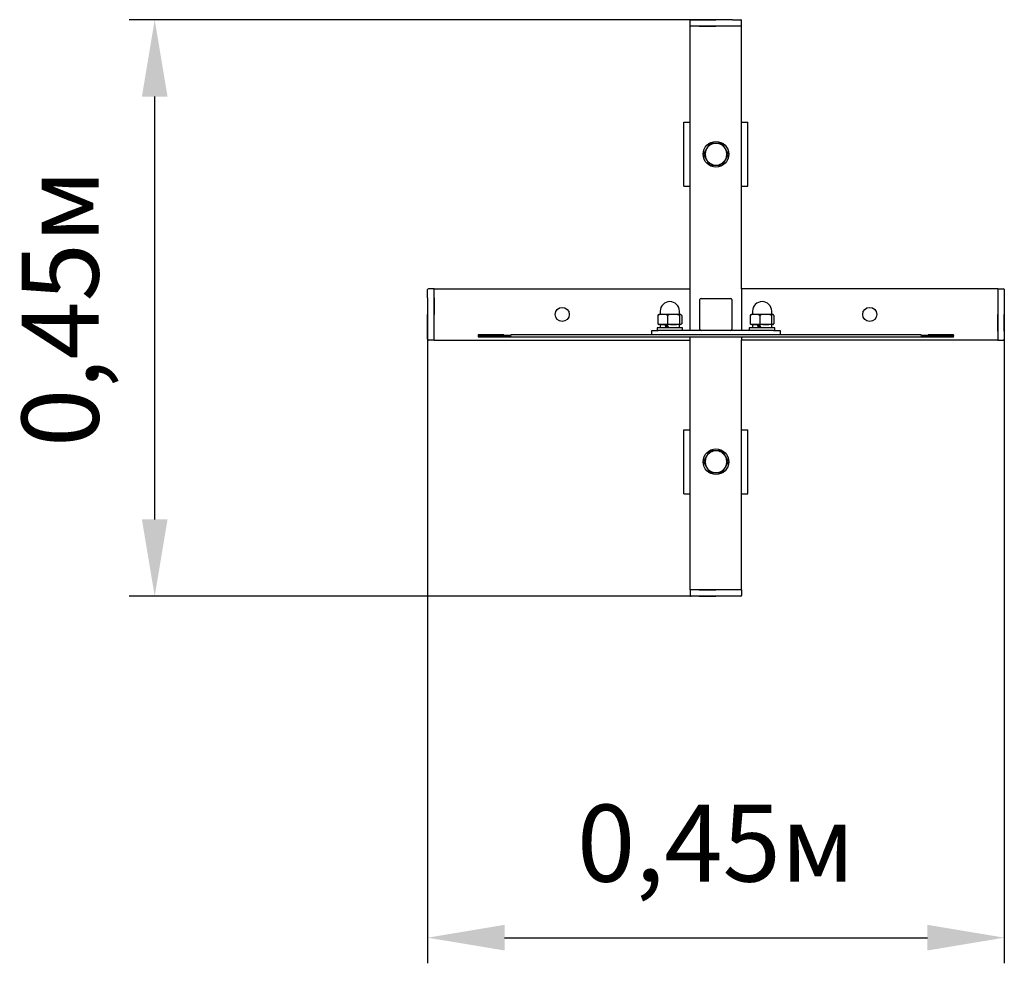
# Model space of a CAD drawing. Units: millimetres. Extents: x 1.01 to 1.778, y 1.326 to 2.062.
import ezdxf

# ---------------------------------------------------------------- set-up
doc = ezdxf.new("R2010")
doc.units = ezdxf.units.MM
doc.header["$LTSCALE"] = 20
doc.header["$PDSIZE"] = -1
doc.linetypes.add('SLD-Сплошная', pattern=[0])
doc.styles.get("Standard").update_dxf_attribs({"font": 'isocpeui.ttf'})
doc.dimstyles.new('ISO-25', dxfattribs={"dimtxt": 2.5, "dimasz": 2.5, "dimexe": 1.25, "dimexo": 0.625, "dimtad": 1, "dimtxsty": 'Standard', "dimcen": 2.5, "dimadec": 0, "dimazin": 0, "dimtfac": 1, "dimtmove": 0, "dimatfit": 3, "dimfxl": 1, "dimarcsym": 0})

# ---------------------------------------------------------------- blocks, each defined once
blk = doc.blocks.new('*D7')
at = {"color": 0, "lineweight": -2, "transparency": 16777216}
for p, q in [((1.3284, 1.83207), (1.3284, 1.32562)), ((1.7784, 1.83207), (1.7784, 1.32562)), ((1.3884, 1.34562), (1.7184, 1.34562))]:
    blk.add_line(p, q, dxfattribs=at)
at = {"color": 0, "transparency": 16777216}
for points in [[(1.3884, 1.35562), (1.3884, 1.33562), (1.3284, 1.34562)], [(1.7184, 1.35562), (1.7184, 1.33562), (1.7784, 1.34562)]]:
    blk.add_solid(points, dxfattribs=at)
at = {"layer": 'Defpoints', "color": 0, "transparency": 16777216}
for p in [(1.3284, 1.83207), (1.7784, 1.83207), (1.7784, 1.34562)]:
    blk.add_point(p, dxfattribs=at)
at = {"color": 0, "transparency": 16777216, "insert": (1.5534, 1.41162), "char_height": 0.06, "attachment_point": 5}
blk.add_mtext('0,45м', dxfattribs=at)
blk = doc.blocks.new('*D8')
at = {"color": 0, "lineweight": -2, "transparency": 16777216}
for p, q in [((1.5534, 2.06207), (1.09547, 2.06207)), ((1.11547, 1.67207), (1.11547, 2.00207)), ((1.5534, 1.61207), (1.09547, 1.61207))]:
    blk.add_line(p, q, dxfattribs=at)
at = {"color": 0, "transparency": 16777216}
for points in [[(1.10547, 2.00207), (1.12547, 2.00207), (1.11547, 2.06207)], [(1.10547, 1.67207), (1.12547, 1.67207), (1.11547, 1.61207)]]:
    blk.add_solid(points, dxfattribs=at)
at = {"layer": 'Defpoints', "color": 0, "transparency": 16777216}
for p in [(1.11547, 2.06207), (1.5534, 2.06207), (1.5534, 1.61207)]:
    blk.add_point(p, dxfattribs=at)
at = {"color": 0, "transparency": 16777216, "insert": (1.04947, 1.83707), "char_height": 0.06, "attachment_point": 5, "rotation": 90}
blk.add_mtext('0,45м', dxfattribs=at)

msp = doc.modelspace()

# ---------------------------------------------------------------- linework, layer by layer
at = {"color": 7, "linetype": 'SLD-Сплошная', "lineweight": 25}
for p, q in [((1.5334, 2.05707), (1.5334, 2.06137)), ((1.5341, 2.06207), (1.5404, 2.06207)), ((1.5404, 2.06207), (1.5534, 2.06207)), ((1.5664, 2.06207), (1.5534, 2.06207)), ((1.5664, 2.06207), (1.5727, 2.06207)), ((1.5734, 2.05707), (1.5734, 2.06137)), ((1.5334, 1.85207), (1.5334, 2.05707)), ((1.5364, 2.05707), (1.5334, 2.05707)), ((1.5704, 2.05707), (1.5364, 2.05707)), ((1.5404, 2.05707), (1.5534, 2.05707)), ((1.5664, 2.05707), (1.5534, 2.05707)), ((1.5734, 2.05707), (1.5704, 2.05707)), ((1.5734, 1.85207), (1.5734, 2.05707)), ((1.5284, 1.93207), (1.5284, 1.98207)), ((1.5284, 1.98207), (1.5334, 1.98207)), ((1.5734, 1.98207), (1.5784, 1.98207)), ((1.5784, 1.93207), (1.5784, 1.98207)), ((1.54604, 1.96132), (1.54359, 1.95707)), ((1.5485, 1.96557), (1.54604, 1.96132)), ((1.5534, 1.96557), (1.5485, 1.96557)), ((1.55831, 1.96557), (1.5534, 1.96557)), ((1.56077, 1.96132), (1.55831, 1.96557)), ((1.56322, 1.95707), (1.56077, 1.96132)), ((1.54359, 1.95707), (1.54604, 1.95282)), ((1.54604, 1.95282), (1.5485, 1.94857)), ((1.55831, 1.94857), (1.56077, 1.95282)), ((1.56077, 1.95282), (1.56322, 1.95707)), ((1.5485, 1.94857), (1.5534, 1.94857)), ((1.5534, 1.94857), (1.55831, 1.94857)), ((1.5284, 1.93207), (1.5334, 1.93207)), ((1.5734, 1.93207), (1.5784, 1.93207)), ((1.3334, 1.85207), (1.3291, 1.85207)), ((1.3334, 1.85207), (1.5334, 1.85207)), ((1.3334, 1.84907), (1.3334, 1.85207)), ((1.5334, 1.84907), (1.5334, 1.85207)), ((1.7734, 1.85207), (1.5734, 1.85207)), ((1.5734, 1.85207), (1.5734, 1.84907)), ((1.7734, 1.85207), (1.7777, 1.85207)), ((1.7734, 1.85207), (1.7734, 1.84907)), ((1.3284, 1.84507), (1.3284, 1.85137)), ((1.3284, 1.84507), (1.3284, 1.83207)), ((1.3334, 1.81507), (1.3334, 1.84907)), ((1.3334, 1.84507), (1.3334, 1.83207)), ((1.5334, 1.81957), (1.5334, 1.84907)), ((1.5419, 1.84457), (1.5649, 1.84457)), ((1.5734, 1.84907), (1.5734, 1.81957)), ((1.7734, 1.84907), (1.7734, 1.81507)), ((1.7734, 1.84507), (1.7734, 1.83207)), ((1.7784, 1.85137), (1.7784, 1.84507)), ((1.7784, 1.84507), (1.7784, 1.83207)), ((1.5409, 1.82057), (1.5409, 1.84357)), ((1.5659, 1.84357), (1.5659, 1.82057)), ((1.3284, 1.81907), (1.3284, 1.83207)), ((1.3334, 1.81907), (1.3334, 1.83207)), ((1.50814, 1.83131), (1.50814, 1.82483)), ((1.5089, 1.83207), (1.50875, 1.83198)), ((1.51186, 1.83207), (1.5089, 1.83207)), ((1.5099, 1.83457), (1.5099, 1.83232)), ((1.52021, 1.83207), (1.51186, 1.83207)), ((1.51558, 1.83131), (1.51558, 1.82483)), ((1.52576, 1.83207), (1.52021, 1.83207)), ((1.52485, 1.83131), (1.52485, 1.82483)), ((1.5249, 1.83232), (1.5249, 1.83457)), ((1.5259, 1.83207), (1.52576, 1.83207)), ((1.52606, 1.83198), (1.5259, 1.83207)), ((1.52667, 1.83131), (1.52667, 1.82483)), ((1.58014, 1.83131), (1.58014, 1.82483)), ((1.5809, 1.83207), (1.58075, 1.83198)), ((1.58386, 1.83207), (1.5809, 1.83207)), ((1.5819, 1.83457), (1.5819, 1.83232)), ((1.59221, 1.83207), (1.58386, 1.83207)), ((1.58758, 1.83131), (1.58758, 1.82483)), ((1.59776, 1.83207), (1.59221, 1.83207)), ((1.59685, 1.83131), (1.59685, 1.82483)), ((1.5969, 1.83232), (1.5969, 1.83457)), ((1.5979, 1.83207), (1.59776, 1.83207)), ((1.59806, 1.83198), (1.5979, 1.83207)), ((1.59867, 1.83131), (1.59867, 1.82483)), ((1.7734, 1.81907), (1.7734, 1.83207)), ((1.7784, 1.81907), (1.7784, 1.83207)), ((1.5074, 1.82157), (1.5074, 1.81957)), ((1.5274, 1.82157), (1.5074, 1.82157)), ((1.50875, 1.82416), (1.5089, 1.82407)), ((1.51186, 1.82407), (1.5089, 1.82407)), ((1.5098, 1.82407), (1.5098, 1.82157)), ((1.52021, 1.82407), (1.51186, 1.82407)), ((1.52576, 1.82407), (1.52021, 1.82407)), ((1.525, 1.82157), (1.525, 1.82407)), ((1.5259, 1.82407), (1.52576, 1.82407)), ((1.5259, 1.82407), (1.52606, 1.82416)), ((1.5274, 1.81957), (1.5274, 1.82157)), ((1.5794, 1.82157), (1.5794, 1.81957)), ((1.5994, 1.82157), (1.5794, 1.82157)), ((1.58075, 1.82416), (1.5809, 1.82407)), ((1.58386, 1.82407), (1.5809, 1.82407)), ((1.5818, 1.82407), (1.5818, 1.82157)), ((1.59221, 1.82407), (1.58386, 1.82407)), ((1.59776, 1.82407), (1.59221, 1.82407)), ((1.597, 1.82157), (1.597, 1.82407)), ((1.5979, 1.82407), (1.59776, 1.82407)), ((1.5979, 1.82407), (1.59806, 1.82416)), ((1.5994, 1.81957), (1.5994, 1.82157)), ((1.3284, 1.81277), (1.3284, 1.81907)), ((1.3334, 1.81207), (1.3334, 1.81507)), ((1.3878, 1.81622), (1.3684, 1.81622)), ((1.3878, 1.81567), (1.3684, 1.81567)), ((1.3934, 1.81567), (1.3684, 1.81567)), ((1.3684, 1.81557), (1.3684, 1.81502)), ((1.3684, 1.81557), (1.3934, 1.81557)), ((1.3684, 1.81502), (1.3934, 1.81502)), ((1.3684, 1.81502), (1.3684, 1.81447)), ((1.3684, 1.81447), (1.3934, 1.81447)), ((1.3878, 1.81567), (1.3878, 1.81622)), ((1.3934, 1.81535), (1.3934, 1.81622)), ((1.7134, 1.81622), (1.3934, 1.81622)), ((1.3934, 1.81447), (1.3934, 1.81535)), ((1.3934, 1.81447), (1.7134, 1.81447)), ((1.5034, 1.81622), (1.5034, 1.81957)), ((1.5034, 1.81957), (1.5084, 1.81957)), ((1.5419, 1.81957), (1.5084, 1.81957)), ((1.5334, 1.81207), (1.5334, 1.81447)), ((1.5649, 1.81957), (1.5419, 1.81957)), ((1.5984, 1.81957), (1.5649, 1.81957)), ((1.5734, 1.81447), (1.5734, 1.81207)), ((1.5984, 1.81957), (1.6034, 1.81957)), ((1.6034, 1.81957), (1.6034, 1.81622)), ((1.7134, 1.81622), (1.7134, 1.81535)), ((1.7384, 1.81567), (1.7134, 1.81567)), ((1.7134, 1.81557), (1.7384, 1.81557)), ((1.7134, 1.81535), (1.7134, 1.81447)), ((1.7134, 1.81502), (1.7384, 1.81502)), ((1.7134, 1.81447), (1.7384, 1.81447)), ((1.7384, 1.81622), (1.719, 1.81622)), ((1.719, 1.81567), (1.719, 1.81622)), ((1.7384, 1.81567), (1.719, 1.81567)), ((1.7384, 1.81557), (1.7384, 1.81502)), ((1.7384, 1.81502), (1.7384, 1.81447)), ((1.7734, 1.81507), (1.7734, 1.81207)), ((1.7784, 1.81907), (1.7784, 1.81277)), ((1.3334, 1.81207), (1.3291, 1.81207)), ((1.3334, 1.81207), (1.5334, 1.81207)), ((1.5334, 1.61707), (1.5334, 1.81207)), ((1.5734, 1.61707), (1.5734, 1.81207)), ((1.7734, 1.81207), (1.5734, 1.81207)), ((1.7734, 1.81207), (1.7777, 1.81207)), ((1.5284, 1.69207), (1.5284, 1.74207)), ((1.5284, 1.74207), (1.5334, 1.74207)), ((1.5734, 1.74207), (1.5784, 1.74207)), ((1.5784, 1.69207), (1.5784, 1.74207)), ((1.54604, 1.72132), (1.54359, 1.71707)), ((1.5485, 1.72557), (1.54604, 1.72132)), ((1.5534, 1.72557), (1.5485, 1.72557)), ((1.55831, 1.72557), (1.5534, 1.72557)), ((1.56077, 1.72132), (1.55831, 1.72557)), ((1.56322, 1.71707), (1.56077, 1.72132)), ((1.54359, 1.71707), (1.54604, 1.71282)), ((1.56077, 1.71282), (1.56322, 1.71707)), ((1.54604, 1.71282), (1.5485, 1.70857)), ((1.5485, 1.70857), (1.5534, 1.70857)), ((1.5534, 1.70857), (1.55831, 1.70857)), ((1.55831, 1.70857), (1.56077, 1.71282)), ((1.5284, 1.69207), (1.5334, 1.69207)), ((1.5734, 1.69207), (1.5784, 1.69207)), ((1.5334, 1.61707), (1.5334, 1.61277)), ((1.5364, 1.61707), (1.5334, 1.61707)), ((1.5704, 1.61707), (1.5364, 1.61707)), ((1.5404, 1.61707), (1.5534, 1.61707)), ((1.5664, 1.61707), (1.5534, 1.61707)), ((1.5734, 1.61707), (1.5704, 1.61707)), ((1.5734, 1.61707), (1.5734, 1.61277)), ((1.5404, 1.61207), (1.5341, 1.61207)), ((1.5404, 1.61207), (1.5534, 1.61207)), ((1.5664, 1.61207), (1.5534, 1.61207)), ((1.5727, 1.61207), (1.5664, 1.61207))]:
    msp.add_line(p, q, dxfattribs=at)
for centre, radius in [((1.5534, 1.95707), 0.01), ((1.4334, 1.83207), 0.0055), ((1.6734, 1.83207), 0.0055), ((1.5534, 1.71707), 0.01)]:
    msp.add_circle(centre, radius, dxfattribs=at)
for centre, radius, start, end in [((1.5341, 2.06137), 0.0007, 90, 180), ((1.5727, 2.06137), 0.0007, 0, 90), ((1.5534, 1.95707), 0.0085, 150, 210), ((1.5534, 1.95707), 0.0085, 90, 150), ((1.5534, 1.95707), 0.0085, 30, 90), ((1.5534, 1.95707), 0.0085, 330, 30), ((1.5534, 1.95707), 0.0085, 210, 270), ((1.5534, 1.95707), 0.0085, 270, 330), ((1.3291, 1.85137), 0.0007, 90, 180), ((1.7777, 1.85137), 0.0007, 0, 90), ((1.5419, 1.84357), 0.001, 90, 180), ((1.5649, 1.84357), 0.001, 0, 90), ((1.5174, 1.83457), 0.0075, 0, 180), ((1.5894, 1.83457), 0.0075, 0, 180), ((1.51205, 1.82165), 0.01042, 91.03478, 112.0303), ((1.50985, 1.83036), 0.00195, 124.05832, 150.92159), ((1.50965, 1.83232), 0.00025, 270, 0), ((1.51169, 1.82172), 0.01035, 67.89803, 89.03689), ((1.52038, 1.81653), 0.01555, 90.62674, 107.99105), ((1.51998, 1.81613), 0.01594, 72.22595, 89.15626), ((1.52607, 1.83077), 0.00133, 103.39935, 156.2217), ((1.52515, 1.83232), 0.00025, 180, 270), ((1.52547, 1.8308), 0.0013, 23.13147, 77.24748), ((1.58405, 1.82165), 0.01042, 91.03478, 112.0303), ((1.58185, 1.83036), 0.00195, 124.05832, 150.92159), ((1.58165, 1.83232), 0.00025, 270, 0), ((1.58369, 1.82172), 0.01035, 67.89803, 89.03689), ((1.59238, 1.81653), 0.01555, 90.62674, 107.99105), ((1.59198, 1.81613), 0.01594, 72.22595, 89.15626), ((1.59807, 1.83077), 0.00133, 103.39935, 156.2217), ((1.59715, 1.83232), 0.00025, 180, 270), ((1.59747, 1.8308), 0.0013, 23.13147, 77.24748), ((1.51204, 1.83442), 0.01035, 247.89803, 269.03689), ((1.50972, 1.82567), 0.00179, 208.17927, 237.39435), ((1.51167, 1.83449), 0.01042, 271.03478, 292.0303), ((1.52038, 1.83961), 0.01554, 252.00547, 269.37674), ((1.51998, 1.84002), 0.01595, 270.84746, 287.77033), ((1.52604, 1.82534), 0.0013, 203.13147, 257.24748), ((1.52545, 1.82537), 0.00133, 283.39935, 336.2217), ((1.58404, 1.83442), 0.01035, 247.89803, 269.03689), ((1.58172, 1.82567), 0.00179, 208.17927, 237.39435), ((1.58367, 1.83449), 0.01042, 271.03478, 292.0303), ((1.59238, 1.83961), 0.01554, 252.00547, 269.37674), ((1.59198, 1.84002), 0.01595, 270.84746, 287.77033), ((1.59804, 1.82534), 0.0013, 203.13147, 257.24748), ((1.59745, 1.82537), 0.00133, 283.39935, 336.2217), ((1.3684, 1.81562), 0.0006, 90, 270), ((1.3684, 1.81507), 0.0006, 90, 270), ((1.3684, 1.81562), 0.00005, 90, 270), ((1.3684, 1.81507), 0.00005, 90, 270), ((1.5419, 1.82057), 0.001, 180, 270), ((1.5649, 1.82057), 0.001, 270, 0), ((1.7384, 1.81562), 0.0006, 270, 90), ((1.7384, 1.81562), 0.00005, 270, 90), ((1.7384, 1.81507), 0.0006, 270, 90), ((1.7384, 1.81507), 0.00005, 270, 90), ((1.3291, 1.81277), 0.0007, 180, 270), ((1.7777, 1.81277), 0.0007, 270, 0), ((1.5534, 1.71707), 0.0085, 150, 210), ((1.5534, 1.71707), 0.0085, 90, 150), ((1.5534, 1.71707), 0.0085, 30, 90), ((1.5534, 1.71707), 0.0085, 330, 30), ((1.5534, 1.71707), 0.0085, 210, 270), ((1.5534, 1.71707), 0.0085, 270, 330), ((1.5341, 1.61277), 0.0007, 180, 270), ((1.5727, 1.61277), 0.0007, 270, 0)]:
    msp.add_arc(centre, radius, start, end, dxfattribs=at)
for centre, major_axis, start_param, end_param in [((1.5174, 1.82151), (-0.00714, 0.02086), 1.40544, 1.525475), ((1.5174, 1.82151), (-0.00479, 0.014), 1.344659, 1.524106), ((1.5174, 1.82663), (-0.00714, 0.02086), 1.651098, 1.772951), ((1.5894, 1.82151), (-0.00714, 0.02086), 1.40544, 1.525475), ((1.5894, 1.82151), (-0.00479, 0.014), 1.344659, 1.524106), ((1.5894, 1.82663), (-0.00714, 0.02086), 1.651098, 1.772951)]:
    msp.add_ellipse(centre, major_axis=major_axis, ratio=0.12426, start_param=start_param, end_param=end_param, dxfattribs=at)

# ---------------------------------------------------------------- dimensions: what is measured, and where the dimension line sits
dim = msp.add_linear_dim(base=(1.11547, 2.06207), p1=(1.5534, 1.61207), p2=(1.5534, 2.06207), angle=90, dimstyle='ISO-25', override={"dimtxt": 0.06, "dimasz": 0.06, "dimexe": 0.02, "dimexo": 0, "dimgap": 0.03, "dimzin": 1, "dimpost": 'м', "dimtdec": 3, "dimtzin": 1})
dim.commit()
dim.dimension.update_dxf_attribs({"geometry": '*D8', "text_midpoint": (1.04947, 1.83707)})
dim = msp.add_linear_dim(base=(1.7784, 1.34562), p1=(1.3284, 1.83207), p2=(1.7784, 1.83207), dimstyle='ISO-25', override={"dimtxt": 0.06, "dimasz": 0.06, "dimexe": 0.02, "dimexo": 0, "dimgap": 0.03, "dimtih": 0, "dimtoh": 0, "dimzin": 1, "dimpost": 'м', "dimtdec": 3, "dimtzin": 1})
dim.commit()
dim.dimension.update_dxf_attribs({"geometry": '*D7', "text_midpoint": (1.5534, 1.41162)})

doc.saveas('drawing.dxf')
